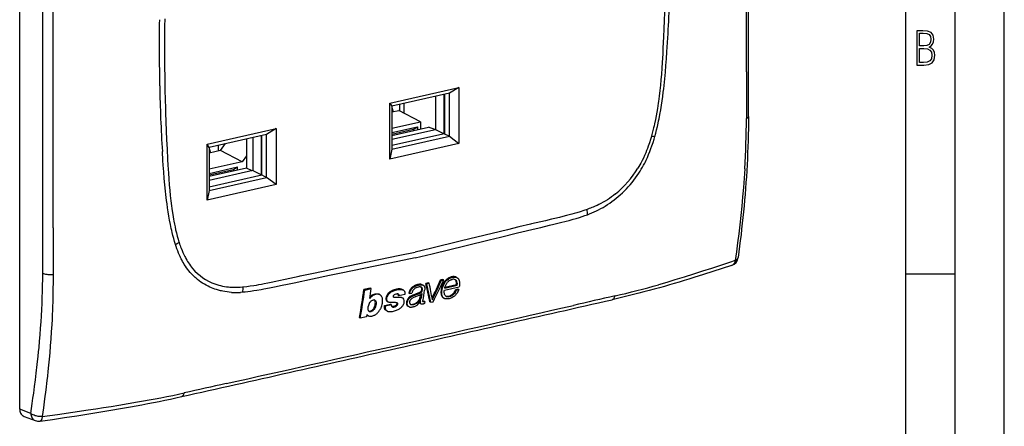
# Model space of a CAD drawing. Extents: x 0 to 420, y 0 to 297.
# Drawn here: x 320 to 420, y 179 to 220 of the extents above; entities that cross this region are included whole.
import ezdxf

# ---------------------------------------------------------------- set-up
doc = ezdxf.new("R2010")
doc.units = 0
doc.layers.get('0').update_dxf_attribs({"linetype": 'CONTINUOUS'})

msp = doc.modelspace()

# ---------------------------------------------------------------- linework, layer by layer
at = {"color": 7}
for p, q in [((420, 0), (420, 297)), ((420, 0), (420, 297)), ((415, 4.99976), (415, 292)), ((410, 9.99976), (410, 287)), ((320.066315, 180.923172), (320.066315, 259.855011)), ((357.628387, 211.993622), (364.64563, 213.5728)), ((363.676086, 212.983414), (357.8284, 211.667435)), ((363.154999, 208.865051), (363.154999, 212.86615)), ((363.181396, 212.872086), (363.181396, 208.871002)), ((364.64563, 213.5728), (363.676086, 212.983414)), ((363.676086, 208.613846), (363.676086, 212.983414)), ((364.64563, 213.5728), (364.64563, 207.887665)), ((357.628387, 206.308487), (357.628387, 211.993622)), ((357.628387, 211.993622), (357.8284, 211.667435)), ((359.041534, 211.94046), (359.041534, 210.977188)), ((362.275513, 212.668228), (362.275513, 209.310135)), ((384.896393, 212.151184), (384.872986, 211.985336)), ((357.8284, 211.667435), (357.8284, 207.297867)), ((357.8284, 211.553772), (357.963745, 211.113098)), ((357.8284, 211.082626), (358.533447, 211.241302)), ((360.732117, 210.098419), (358.533447, 211.241302)), ((358.658813, 211.176117), (358.658813, 211.854324)), ((357.8284, 209.444962), (360.732117, 210.098419)), ((360.732117, 210.098419), (360.732117, 209.365494)), ((339.082855, 207.820099), (346.100098, 209.399261)), ((346.100098, 209.399261), (345.130554, 208.809891)), ((346.100098, 209.399261), (346.100098, 203.714127)), ((357.8284, 208.990555), (360.45343, 209.581299)), ((357.8284, 208.712036), (361.556427, 209.550995)), ((357.8284, 208.831467), (360.037933, 209.328705)), ((357.8284, 208.309341), (362.275513, 209.310135)), ((363.181396, 208.871002), (357.8284, 207.666351)), ((360.037933, 209.328705), (360.45343, 209.581299)), ((360.037933, 209.328705), (360.037933, 209.209274)), ((360.45343, 209.581299), (360.45343, 209.30278)), ((362.207214, 209.294754), (361.556427, 209.550995)), ((362.275513, 209.310135), (363.138794, 208.861404)), ((363.181396, 208.871002), (363.676086, 208.613846)), ((345.130554, 208.809891), (339.282867, 207.493912)), ((340.447357, 207.171158), (340.967285, 207.872986)), ((343.093445, 208.351456), (343.093445, 205.396042)), ((343.72998, 208.494705), (343.72998, 205.136597)), ((344.609436, 204.691528), (344.609436, 208.692612)), ((344.635864, 204.697464), (344.635864, 208.698563)), ((345.130554, 204.440323), (345.130554, 208.809891)), ((364.64563, 207.887665), (357.628387, 206.308487)), ((357.8284, 207.297867), (363.676086, 208.613846)), ((363.676086, 208.613846), (364.64563, 207.887665)), ((384.193848, 208.647263), (384.183411, 208.610336)), ((384.459015, 208.33989), (384.533905, 208.599808)), ((339.082855, 202.134949), (339.082855, 207.820099)), ((339.282867, 207.493912), (339.082855, 207.820099)), ((339.282867, 207.493912), (339.282867, 203.124344)), ((339.282867, 207.380234), (339.419128, 206.936584)), ((340.447357, 207.171158), (339.282867, 206.909103)), ((340.259613, 207.128906), (340.259613, 207.71373)), ((342.646027, 206.02829), (340.447357, 207.171158)), ((357.8284, 207.297867), (357.628387, 206.308487)), ((342.646027, 206.02829), (339.282867, 205.271439)), ((343.093445, 206.632248), (342.646027, 206.02829)), ((342.179413, 205.468857), (339.282867, 204.817017)), ((343.093445, 205.396042), (339.282867, 204.538513)), ((341.763885, 205.216278), (339.282867, 204.657928)), ((343.72998, 205.136597), (339.282867, 204.135803)), ((342.179413, 205.468857), (341.763885, 205.216278)), ((341.763885, 205.096848), (341.763885, 205.216278)), ((342.179413, 205.190353), (342.179413, 205.468857)), ((343.677277, 205.124741), (343.093445, 205.396042)), ((343.72998, 205.136597), (344.593231, 204.687866)), ((382.904938, 204.867249), (383.030975, 205.064636)), ((339.282867, 203.492813), (344.635864, 204.697464)), ((339.282867, 203.124344), (345.130554, 204.440323)), ((344.635864, 204.697464), (345.130554, 204.440323)), ((346.100098, 203.714127), (345.130554, 204.440323)), ((346.100098, 203.714127), (339.082855, 202.134949)), ((339.282867, 203.124344), (339.082855, 202.134949)), ((335.539764, 201.043854), (335.563202, 200.88855)), ((377.741028, 201.223694), (377.667206, 201.197906)), ((377.696564, 200.661926), (377.904724, 200.740707)), ((372.006683, 199.723602), (371.902771, 199.698929)), ((335.949677, 197.423233), (335.874878, 197.649475)), ((336.24231, 197.85614), (336.252777, 197.823914)), ((337.50174, 194.649597), (337.375885, 194.790298)), ((348.429474, 194.417725), (348.533417, 194.439835)), ((363.029877, 194.088593), (362.781921, 194.032806)), ((362.867004, 193.988556), (362.78244, 194.032532)), ((362.867004, 193.988556), (363.11499, 194.044357)), ((363.114471, 194.044632), (363.029877, 194.088593)), ((364.448151, 194.277267), (364.363464, 194.321304)), ((410, 194.666), (415, 194.666)), ((342.695129, 193.336868), (342.768951, 193.344315)), ((355.647034, 193.19931), (354.99588, 193.053818)), ((355.080322, 193.009842), (354.996063, 193.05365)), ((355.080322, 193.009842), (355.731476, 193.155365)), ((355.731476, 193.155365), (355.647217, 193.199158)), ((358.897247, 193.063828), (358.865112, 193.078842)), ((358.982605, 193.019913), (358.897949, 193.063919)), ((359.898926, 193.17009), (359.814209, 193.214111)), ((361.015076, 193.507629), (360.930542, 193.551559)), ((361.53772, 193.750549), (361.276886, 193.691833)), ((361.362, 193.647598), (361.277405, 193.691574)), ((361.362, 193.647598), (361.622833, 193.706299)), ((361.622314, 193.706573), (361.53772, 193.750549)), ((363.166016, 193.000259), (364.67923, 193.343109)), ((363.199921, 193.210266), (364.48175, 193.500702)), ((364.396698, 193.544907), (363.21991, 193.278259)), ((364.543976, 193.105606), (364.299957, 193.05069)), ((364.385742, 193.006088), (364.300446, 193.05043)), ((364.385742, 193.006088), (364.629761, 193.061005)), ((364.396698, 193.544907), (364.48175, 193.500702)), ((364.629272, 193.061264), (364.543976, 193.105606)), ((342.689697, 192.78389), (342.482544, 192.769226)), ((355.940674, 191.992615), (355.936554, 191.991684)), ((356.611633, 192.54187), (356.527191, 192.58577)), ((358.01712, 192.304031), (358.049835, 192.298325)), ((358.090149, 192.262604), (358.054749, 192.276367)), ((358.548645, 192.435684), (358.463806, 192.479797)), ((359.160431, 192.572479), (358.548645, 192.435684)), ((358.948425, 192.193268), (358.863373, 192.237503)), ((358.976593, 192.176422), (358.948425, 192.193268)), ((359.637878, 192.649414), (359.552246, 192.693924)), ((359.637878, 192.649414), (359.882782, 192.704529)), ((359.764221, 192.301361), (359.679077, 192.345612)), ((360.284729, 192.361969), (360.598511, 192.479874)), ((360.722839, 192.276855), (360.768616, 192.552338)), ((360.808075, 192.232544), (360.722839, 192.276855)), ((360.769073, 191.894135), (360.764526, 191.86731)), ((360.879425, 192.666809), (360.808075, 192.232544)), ((361.181885, 191.846512), (361.096375, 191.890961)), ((363.185608, 192.154037), (363.099976, 192.198547)), ((357.08374, 191.427734), (357.700928, 191.565735)), ((357.16922, 191.383194), (357.083984, 191.427505)), ((357.786377, 191.52121), (357.16922, 191.383194)), ((357.360413, 190.882797), (357.27243, 190.928528)), ((357.47995, 191.793671), (357.394989, 191.83783)), ((357.786377, 191.52121), (357.701141, 191.565506)), ((359.553131, 191.330048), (359.467316, 191.374664)), ((359.594391, 191.310745), (359.553131, 191.330048)), ((360.813965, 191.594894), (360.728516, 191.639313)), ((360.764526, 191.86731), (360.754486, 191.872528)), ((361.031158, 191.816513), (361.019989, 191.820999)), ((361.181885, 191.846512), (361.145691, 191.64389)), ((361.788635, 191.774796), (361.703033, 191.819305)), ((361.788635, 191.774796), (362.045074, 191.832504)), ((354.638367, 190.169983), (354.552734, 190.214493)), ((355.258118, 190.308548), (354.638367, 190.169983)), ((355.2995, 190.540863), (355.258118, 190.308548)), ((355.465332, 190.384079), (355.376953, 190.430023)), ((321.187683, 180.494965), (320.066315, 180.923172)), ((320.504089, 180.195847), (321.636383, 179.763458))]:
    msp.add_line(p, q, dxfattribs=at)
for points in [[(385.649231, 231.995529), (385.656738, 231.254181), (385.66217, 230.512375), (385.665436, 229.784134), (385.666565, 229.055405), (385.664612, 228.073639), (385.658508, 227.090942), (385.648102, 226.10733), (385.628784, 224.876495), (385.602112, 223.644211), (385.567871, 222.410461), (385.54776, 221.793045), (385.525635, 221.175247), (385.49292, 220.350922), (385.456421, 219.52594), (385.416046, 218.700256)], [(334.786926, 220.549347), (334.779388, 219.802704), (334.773956, 219.056534), (334.770721, 218.328735), (334.769592, 217.60144), (334.771545, 216.620544), (334.777649, 215.640594), (334.788086, 214.661667), (334.807404, 213.439545), (334.834045, 212.219238), (334.850189, 211.609833), (334.868317, 211.000916), (334.899231, 210.088547), (334.934723, 209.177414), (334.974976, 208.267563), (335.020111, 207.359039)], [(385.416046, 218.700256), (385.356934, 217.553314), (385.325836, 216.979523), (385.274811, 216.118118), (385.235474, 215.52655), (385.191498, 214.934433), (385.141998, 214.341705), (385.090668, 213.794907), (385.033081, 213.247559), (384.968567, 212.699646), (384.933472, 212.425476), (384.896393, 212.151184)], [(385.197723, 211.764694), (385.266846, 212.218475), (385.328857, 212.658112), (385.387207, 213.106232), (385.428375, 213.445236), (385.466919, 213.781891), (385.502808, 214.115112), (385.536346, 214.445526), (385.598236, 215.108124), (385.655579, 215.788528), (385.708771, 216.483307), (385.75824, 217.18988), (385.789215, 217.662903), (385.847473, 218.60289)], [(384.872986, 211.985336), (384.83197, 211.706894), (384.788757, 211.428223), (384.727356, 211.056396), (384.661255, 210.684418), (384.589996, 210.312515), (384.503143, 209.894562), (384.456848, 209.685883), (384.408569, 209.477448), (384.340942, 209.200043), (384.26944, 208.923279), (384.193848, 208.647263)], [(384.533905, 208.599808), (384.624512, 208.934204), (384.709656, 209.270538), (384.78952, 209.60817), (384.864319, 209.945862), (384.911469, 210.170303), (384.956451, 210.393799), (385.040527, 210.83725), (385.122253, 211.302856), (385.197723, 211.764694)], [(394.033478, 210.636215), (394.029785, 210.013763), (394.022034, 209.393356), (394.010254, 208.775024), (393.994537, 208.158737), (393.974945, 207.544662), (393.951569, 206.932846), (393.924438, 206.323441), (393.893616, 205.71666), (393.859192, 205.112656), (393.821289, 204.511368), (393.780029, 203.912674), (393.735474, 203.316483), (393.687805, 202.722748), (393.637085, 202.131302), (393.583435, 201.542023), (393.527008, 200.954819), (393.467896, 200.369675), (393.40625, 199.786407), (393.342133, 199.204895), (393.275726, 198.625076), (393.207123, 198.04689), (393.136414, 197.470169), (393.063782, 196.894852), (392.989319, 196.320816)], [(393.826752, 210.425049), (393.868805, 210.445465), (393.906525, 210.466949), (393.939606, 210.489349), (393.967926, 210.512543), (393.991302, 210.536407), (394.009613, 210.560852), (394.022797, 210.585724), (394.030731, 210.61087), (394.033478, 210.6362)], [(384.183411, 208.610336), (384.084656, 208.275681), (383.978455, 207.941788), (383.922424, 207.775299), (383.86438, 207.609192), (383.783783, 207.388474), (383.699402, 207.168793), (383.611145, 206.950333), (383.495178, 206.679291), (383.372742, 206.410889), (383.243652, 206.145584), (383.176544, 206.014221), (383.107697, 205.883804), (383.013153, 205.711456), (382.915436, 205.541031), (382.814453, 205.37265)], [(383.030975, 205.064636), (383.154358, 205.267639), (383.273468, 205.473785), (383.388367, 205.682938), (383.499146, 205.894882), (383.569763, 206.035706), (383.638672, 206.177551), (383.707581, 206.324249), (383.774689, 206.471848), (383.901794, 206.765579), (384.021973, 207.061981), (384.135345, 207.360535), (384.242126, 207.660904), (384.299255, 207.830063), (384.354401, 207.999664), (384.459015, 208.33989)], [(335.210114, 200.51535), (335.140472, 200.937286), (335.077606, 201.349854), (335.018524, 201.769821), (334.976471, 202.089966), (334.936951, 202.408676), (334.899933, 202.725235), (334.865143, 203.040344), (334.800964, 203.675095), (334.742126, 204.328064), (334.687958, 204.998428), (334.637543, 205.683853), (334.605835, 206.143463), (334.545898, 207.057861)], [(335.020111, 207.359039), (335.078522, 206.251648), (335.109222, 205.698318), (335.159485, 204.869537), (335.19931, 204.28595), (335.243896, 203.703918), (335.294189, 203.12384), (335.34552, 202.600143), (335.403076, 202.07869), (335.46759, 201.55983), (335.502686, 201.301453), (335.539764, 201.043854)], [(378.822998, 201.154724), (379.052917, 201.277191), (379.280151, 201.40593), (379.504944, 201.541061), (379.727631, 201.682739), (379.948303, 201.831146), (380.167145, 201.986481), (380.387177, 202.151154), (380.604401, 202.32251), (380.818237, 202.500153), (381.028442, 202.683929), (381.237152, 202.876007), (381.441803, 203.074219), (381.642151, 203.278488), (381.838043, 203.488693), (382.029175, 203.704727), (382.215332, 203.926422), (382.39624, 204.153671), (382.571655, 204.386307), (382.741302, 204.624207), (382.904938, 204.867249)], [(393.65451, 205.330063), (393.622986, 204.850067), (393.589294, 204.371704), (393.553284, 203.891083), (393.51535, 203.412842), (393.434448, 202.466858), (393.346375, 201.525436), (393.251099, 200.584717), (393.148865, 199.644409), (393.042358, 198.724442), (392.930328, 197.810669), (392.81311, 196.902954), (392.692902, 196.014954)], [(380.550629, 202.778992), (380.345551, 202.617691), (380.137085, 202.463455), (379.925568, 202.316208), (379.711273, 202.175873), (379.494507, 202.042389), (379.275513, 201.915649), (379.054626, 201.795593), (378.859955, 201.695953), (378.664215, 201.601288), (378.467529, 201.511551), (378.270111, 201.426682), (378.138672, 201.372986), (378.007019, 201.321396), (377.874115, 201.271484), (377.741028, 201.223694)], [(335.563202, 200.88855), (335.634827, 200.443314), (335.673187, 200.221603), (335.713379, 200.000626), (335.77002, 199.707291), (335.830444, 199.41568), (335.894897, 199.126114), (335.972565, 198.803146), (336.056122, 198.483551), (336.145874, 198.167755), (336.193237, 198.011398), (336.24231, 197.85614)], [(377.667206, 201.197906), (377.314972, 201.078781), (376.96228, 200.965607), (376.609222, 200.85788), (376.351288, 200.782394), (376.093201, 200.709351), (375.82074, 200.63472), (375.548157, 200.562363), (375.194031, 200.471405), (374.839752, 200.383377), (374.36731, 200.269699), (374.052368, 200.195709), (373.422546, 200.050446), (372.478455, 199.833923), (372.006683, 199.723602)], [(335.874878, 197.649475), (335.783966, 197.94426), (335.6987, 198.242935), (335.618835, 198.544739), (335.544128, 198.848373), (335.497101, 199.051117), (335.452209, 199.253662), (335.368378, 199.657364), (335.286133, 200.087189), (335.210114, 200.51535)], [(374.955505, 199.855942), (375.535767, 200.005096), (375.819885, 200.080154), (376.240997, 200.195633), (376.556641, 200.286606), (376.874695, 200.383102), (377.148895, 200.470947), (377.423248, 200.563843), (377.696564, 200.661926)], [(323.45694, 199.32164), (323.45697, 197.374374), (323.458313, 195.554535), (323.456757, 194.588211)], [(360.190125, 196.276306), (361.926544, 196.699448), (365.394104, 197.548737), (367.702362, 198.11232), (368.855743, 198.392059), (370.585327, 198.807938), (372.470184, 199.2547), (372.952911, 199.3685), (373.845093, 199.581299), (374.294769, 199.690826), (374.955505, 199.855942)], [(371.902771, 199.698929), (370.734192, 199.419479), (369.565674, 199.138), (368.00769, 198.760193), (364.891846, 197.99939), (361.776031, 197.237732), (360.218079, 196.858856)], [(337.375885, 194.790298), (337.246338, 194.945786), (337.121582, 195.106812), (337.001526, 195.273148), (336.886047, 195.444473), (336.775116, 195.620468), (336.686127, 195.770432), (336.60025, 195.923157), (336.517456, 196.07843), (336.458832, 196.193512), (336.401825, 196.309769), (336.343719, 196.432999), (336.287354, 196.557343), (336.196045, 196.769775), (336.109406, 196.985062), (336.027344, 197.202988), (335.949677, 197.423233)], [(336.252777, 197.823914), (336.30188, 197.676498), (336.352814, 197.530045), (336.404358, 197.38829), (336.457733, 197.24762), (336.542511, 197.036179), (336.631897, 196.827789), (336.726013, 196.622772), (336.825043, 196.421478), (336.882233, 196.311386), (336.94101, 196.202621), (337.021881, 196.059784), (337.105713, 195.919556), (337.192505, 195.78212), (337.293823, 195.631027), (337.399078, 195.483887), (337.508362, 195.340927), (337.621704, 195.202377)], [(360.190125, 196.276306), (358.453857, 195.917953), (354.986206, 195.206528), (352.677887, 194.731186), (351.524567, 194.491821), (349.795227, 194.129272), (347.910065, 193.727631), (347.427185, 193.62413), (346.535187, 193.43541), (346.085388, 193.342499), (345.424377, 193.21019)], [(348.533417, 194.439835), (349.701965, 194.68634), (350.870514, 194.930801), (352.428497, 195.254211), (355.544342, 195.895798), (358.660156, 196.53653), (360.218079, 196.858856)], [(392.692902, 196.014954), (392.098206, 195.812286), (391.498871, 195.610214), (390.899109, 195.410233), (390.294586, 195.210983), (389.37561, 194.912659), (388.445892, 194.616699), (387.505585, 194.323761), (386.554871, 194.034622), (385.739166, 193.792725), (384.916565, 193.555084)], [(392.693115, 196.014801), (392.683167, 195.967499), (392.66925, 195.915222), (392.654724, 195.87085), (392.636688, 195.824966), (392.611877, 195.772644), (392.582123, 195.721252), (392.55069, 195.676437), (392.515564, 195.634903), (392.477112, 195.597519), (392.435883, 195.564926), (392.397156, 195.540192), (392.356445, 195.519485), (392.314026, 195.502975)], [(392.693115, 196.014801), (392.734222, 196.033051), (392.779297, 196.056473), (392.80835, 196.073929), (392.837524, 196.093765), (392.861389, 196.112122), (392.884216, 196.132019), (392.90564, 196.153381), (392.925232, 196.176102), (392.947998, 196.208237), (392.96637, 196.242157), (392.979858, 196.27742), (392.989319, 196.320816)], [(392.313995, 195.50296), (391.369446, 195.190781), (390.417694, 194.880997), (389.457245, 194.574173), (388.486572, 194.270828), (387.996887, 194.120636), (387.504181, 193.971527), (387.008057, 193.823532), (386.508545, 193.676773), (386.005219, 193.53125), (385.498047, 193.387054), (384.986877, 193.244278), (384.471466, 193.102951), (383.951599, 192.96315), (383.427368, 192.824951), (382.898804, 192.688492), (382.365967, 192.553833), (381.828674, 192.421021), (381.287018, 192.290192), (380.740784, 192.161346), (380.18988, 192.034561)], [(322.402557, 194.724518), (322.487274, 194.688965), (322.584442, 194.657562), (322.692352, 194.630798), (322.809296, 194.609192), (322.933075, 194.593109), (323.061615, 194.582855), (323.192596, 194.578522), (323.323944, 194.580292), (323.453278, 194.588043)], [(323.456757, 194.588211), (323.452179, 193.83313), (323.443176, 193.07251), (323.427063, 192.230972), (323.415833, 191.796326), (323.402496, 191.360947), (323.387665, 190.944351), (323.37085, 190.530746), (323.346893, 190.016022), (323.319519, 189.501709)], [(341.57016, 192.771255), (341.342438, 192.790512), (341.116882, 192.817261), (340.893127, 192.851517), (340.670959, 192.893387), (340.560455, 192.917206), (340.450287, 192.942993), (340.340454, 192.970764), (340.230927, 193.000519), (340.055634, 193.052597), (339.881653, 193.109818), (339.709473, 193.17215), (339.539276, 193.239563), (339.371216, 193.312042), (339.182831, 193.400665), (338.997498, 193.495911), (338.81543, 193.597778), (338.636841, 193.706253), (338.461884, 193.821335), (338.290833, 193.943024), (338.123871, 194.071304), (337.961273, 194.206131), (337.881683, 194.275986), (337.803223, 194.347473), (337.700531, 194.445312), (337.600006, 194.546021), (337.50174, 194.649597)], [(342.768951, 193.344315), (343.121216, 193.383728), (343.473877, 193.429291), (343.826935, 193.480469), (344.087006, 193.521423), (344.347229, 193.564941), (344.617554, 193.612595), (344.888031, 193.662537), (345.242157, 193.730957), (345.596405, 193.802383), (346.068848, 193.901337), (346.38382, 193.969116), (347.013611, 194.107315), (347.957703, 194.31572), (348.429474, 194.417725)], [(363.185608, 192.154037), (363.160645, 192.168121), (363.13678, 192.183716), (363.092224, 192.219009), (363.052094, 192.259125), (363.016663, 192.303619), (362.986267, 192.352158), (362.96106, 192.404404), (362.940796, 192.460999), (362.925812, 192.520493), (362.91568, 192.582169), (362.910889, 192.62941), (362.908142, 192.677216), (362.907532, 192.776398), (362.912109, 192.881302), (362.921906, 192.982712), (362.929901, 193.036621), (362.940002, 193.090195), (362.95224, 193.142609), (362.966827, 193.194946), (362.983948, 193.247925), (363.003174, 193.301224), (363.047302, 193.412354), (363.077179, 193.482635), (363.10907, 193.553558), (363.144806, 193.627167), (363.173828, 193.681946), (363.204773, 193.735107), (363.249695, 193.803223), (363.299744, 193.868759), (363.355225, 193.931931), (363.423798, 193.99939), (363.497284, 194.061493), (363.574432, 194.117859), (363.654175, 194.168213), (363.734558, 194.212067), (363.816559, 194.250366), (363.899963, 194.282593), (363.942078, 194.296158), (363.984375, 194.307846), (364.056152, 194.322876), (364.126709, 194.33107), (364.196869, 194.332291), (364.262482, 194.327591), (364.327881, 194.317474), (364.363281, 194.309265), (364.397339, 194.29895), (364.42337, 194.288956), (364.448151, 194.277267)], [(364.291107, 194.350052), (364.234558, 194.363739), (364.176147, 194.372803), (364.116241, 194.377014), (364.055237, 194.376221), (364.015167, 194.372955), (363.974915, 194.367554), (363.932312, 194.359573), (363.889648, 194.349365), (363.846924, 194.337051), (363.804138, 194.322769), (363.718658, 194.288742), (363.634186, 194.248276), (363.552002, 194.202148), (363.472809, 194.150497), (363.407593, 194.10173), (363.344299, 194.048187), (363.283997, 193.990295), (363.227936, 193.928757), (363.176666, 193.863724), (363.130371, 193.795715), (363.08847, 193.725281), (363.050659, 193.653336)], [(363.461975, 193.752075), (363.497681, 193.796188), (363.533691, 193.837143), (363.582428, 193.886337), (363.633667, 193.930817), (363.689148, 193.972397), (363.741669, 194.006622), (363.796051, 194.03717), (363.849854, 194.0625), (363.904388, 194.082993), (363.959229, 194.097733)], [(364.396698, 193.544907), (364.402069, 193.602402), (364.402374, 193.672058), (364.398132, 193.75383), (364.394104, 193.794083), (364.389374, 193.822449), (364.38269, 193.850266), (364.374054, 193.877533), (364.363708, 193.904144), (364.339294, 193.954742), (364.311401, 194.001205), (364.295959, 194.022888), (364.279175, 194.043427), (364.260864, 194.0625), (364.240967, 194.079727)], [(364.448151, 194.277267), (364.484039, 194.255783), (364.517151, 194.230331), (364.547241, 194.201401), (364.567719, 194.17778), (364.586487, 194.152802), (364.605865, 194.123337), (364.623322, 194.093246), (364.640137, 194.060394), (364.654968, 194.027008), (364.678833, 193.959396), (364.697174, 193.885727), (364.708527, 193.817612), (364.715454, 193.74791), (364.718262, 193.677017), (364.717896, 193.623337), (364.715698, 193.569351), (364.71167, 193.513947), (364.705444, 193.458282), (364.695404, 193.40152), (364.67923, 193.343109)], [(339.885559, 193.627625), (340.073395, 193.564056), (340.26413, 193.50769), (340.457458, 193.458405), (340.653168, 193.416016), (340.851074, 193.380386), (341.050903, 193.351334), (341.252472, 193.32869), (341.410309, 193.31543), (341.56897, 193.305878), (341.728363, 193.299957), (341.848328, 193.297867), (341.968628, 193.29776), (342.210022, 193.303329), (342.452271, 193.316437), (342.695129, 193.336868)], [(345.424377, 193.21019), (344.84491, 193.098328), (344.56131, 193.045609), (344.140961, 192.97171), (343.825623, 192.920715), (343.507477, 192.87413), (343.234314, 192.838821), (342.960663, 192.808441), (342.689697, 192.78389)], [(357.718353, 192.872604), (357.638977, 192.819962), (357.599976, 192.792007), (357.561157, 192.761963), (357.523926, 192.730286), (357.477081, 192.685181), (357.43338, 192.636383), (357.392944, 192.584015), (357.352692, 192.522766), (357.318115, 192.459213), (357.289795, 192.394302), (357.268066, 192.328964), (357.253296, 192.266037), (357.244385, 192.203751), (357.241333, 192.142883), (357.244354, 192.084198), (357.253479, 192.029587), (357.260437, 192.003525), (357.269073, 191.978485), (357.283173, 191.947266), (357.300629, 191.918442), (357.321533, 191.892685), (357.33786, 191.876953), (357.355621, 191.862732), (357.394806, 191.838608)], [(357.47995, 191.793671), (357.441406, 191.817657), (357.42395, 191.831772), (357.407898, 191.847305), (357.39328, 191.864258), (357.380219, 191.882614), (357.368652, 191.902283), (357.358643, 191.923111), (357.342896, 191.968018), (357.332703, 192.015732), (357.327545, 192.065216), (357.327209, 192.124954), (357.332458, 192.186005), (357.343262, 192.247589), (357.359924, 192.308914), (357.384247, 192.373428), (357.414673, 192.436798), (357.450226, 192.498428), (357.490417, 192.557556), (357.537567, 192.615707), (357.590088, 192.669067), (357.627594, 192.701813), (357.653381, 192.722519), (357.706116, 192.762146), (357.786011, 192.817703), (357.867493, 192.86763), (357.952362, 192.911331), (358.036926, 192.946976), (358.092133, 192.966568), (358.205872, 193.002335), (358.298218, 193.028931), (358.344849, 193.040924), (358.415466, 193.056656), (358.493561, 193.070129), (358.571899, 193.079102), (358.66394, 193.083221), (358.709167, 193.082397), (358.753601, 193.079559), (358.81134, 193.072449), (358.867004, 193.06131), (358.92041, 193.045837), (358.952148, 193.033981), (358.982605, 193.019913)], [(358.865112, 193.078842), (358.816833, 193.095993), (358.766327, 193.109222), (358.713989, 193.118744), (358.673767, 193.12355), (358.632904, 193.12645), (358.549744, 193.126846), (358.494293, 193.123459), (358.438354, 193.117432), (358.378326, 193.108398), (358.318268, 193.097015), (358.200653, 193.069046), (358.082153, 193.034744), (358.012634, 193.01178), (357.943054, 192.985977), (357.891754, 192.964661), (357.840729, 192.941101), (357.778961, 192.908875), (357.718353, 192.872604)], [(358.982605, 193.019913), (359.022949, 192.994476), (359.059326, 192.962357), (359.090576, 192.926361), (359.10907, 192.899078), (359.124329, 192.869919), (359.139526, 192.828384), (359.146912, 192.799179), (359.157166, 192.738083), (359.162872, 192.684464), (359.164124, 192.6297), (359.160431, 192.572479)], [(359.812927, 193.21312), (359.78299, 193.178848), (359.754761, 193.143188), (359.727966, 193.105942), (359.702942, 193.067673), (359.658752, 192.989319), (359.621887, 192.909073), (359.595245, 192.83786), (359.579712, 192.789703), (359.552002, 192.694138)], [(359.637878, 192.649414), (359.665894, 192.746475), (359.681091, 192.793915), (359.707428, 192.864288), (359.730835, 192.917068), (359.757446, 192.969925), (359.798492, 193.041885), (359.827911, 193.085526), (359.84964, 193.113602), (359.898926, 193.17009)], [(360.787201, 193.316193), (360.805847, 193.297302), (360.821533, 193.275864), (360.834076, 193.252029), (360.841339, 193.232697), (360.846893, 193.212265), (360.851379, 193.188004), (360.854156, 193.162903), (360.855286, 193.110977), (360.851044, 193.057861), (360.844238, 193.016495), (360.834351, 192.975098), (360.82605, 192.947449), (360.815826, 192.919922), (360.802917, 192.89296), (360.780334, 192.857803), (360.752655, 192.825684), (360.730652, 192.805496), (360.707092, 192.787384), (360.67865, 192.769043), (360.649506, 192.753159), (360.622284, 192.740341), (360.5672, 192.718079), (360.484253, 192.687836), (360.320221, 192.631805), (360.158081, 192.576019), (360.067047, 192.542175), (359.975891, 192.50502), (359.905151, 192.473236), (359.834686, 192.438339), (359.755951, 192.394653), (359.678833, 192.34584)], [(359.764221, 192.301361), (359.836761, 192.348404), (359.872528, 192.369675), (359.929474, 192.400269), (359.977997, 192.423843), (360.07605, 192.467056), (360.172058, 192.505646), (360.331787, 192.563965), (360.446838, 192.603027), (360.549469, 192.637299), (360.661621, 192.677429), (360.689575, 192.688477), (360.744812, 192.713959), (360.771729, 192.729309), (360.807587, 192.754211), (360.84021, 192.783691), (360.868896, 192.818344), (360.892181, 192.856339), (360.905609, 192.886078), (360.915802, 192.916458), (360.923492, 192.947052), (360.932129, 192.992905), (360.937897, 193.038452), (360.940125, 193.073975), (360.939911, 193.108871), (360.937988, 193.133652), (360.934265, 193.157867), (360.927246, 193.185684), (360.917053, 193.212021), (360.903778, 193.235764), (360.887207, 193.257141), (360.867676, 193.275787), (360.851379, 193.28775), (360.833862, 193.297989)], [(360.833862, 193.297989), (360.811096, 193.308258), (360.786957, 193.316284), (360.761627, 193.322174), (360.735596, 193.325974), (360.702454, 193.328079), (360.66864, 193.32785), (360.599762, 193.322418), (360.53006, 193.312042), (360.46048, 193.297134), (360.391541, 193.277176), (360.351379, 193.262848), (360.311493, 193.246429), (360.259064, 193.221161), (360.207916, 193.19191), (360.1586, 193.158646), (360.103241, 193.113998), (360.05307, 193.064438), (360.008484, 193.009781), (359.969727, 192.950226), (359.948944, 192.910995), (359.931152, 192.87056), (359.911682, 192.815399), (359.900909, 192.778366), (359.882324, 192.704758)], [(359.898926, 193.17009), (359.959167, 193.231216), (359.98877, 193.258591), (360.034943, 193.296326), (360.072662, 193.323334), (360.113159, 193.349686), (360.200073, 193.399414), (360.289215, 193.441818), (360.379913, 193.477112), (360.471588, 193.505615), (360.54892, 193.524582), (360.630371, 193.539474), (360.706909, 193.546967), (360.763397, 193.549179), (360.819824, 193.550644), (360.861542, 193.549927), (360.911407, 193.543976), (360.954102, 193.533066), (360.985077, 193.521622), (361.015076, 193.507629)], [(360.792969, 193.592789), (360.750305, 193.595749), (360.707153, 193.596664), (360.660675, 193.59549), (360.613861, 193.592178), (360.522339, 193.580063), (360.429688, 193.560837), (360.336212, 193.53476), (360.255768, 193.506683), (360.175659, 193.473007), (360.096619, 193.433563), (360.019409, 193.38826)], [(361.015076, 193.507629), (361.038513, 193.494293), (361.060638, 193.479248), (361.080994, 193.462677), (361.09964, 193.444366), (361.121704, 193.417007), (361.140076, 193.386597), (361.154694, 193.353485), (361.166138, 193.317017), (361.174133, 193.278992), (361.178284, 193.247726), (361.180603, 193.215927), (361.181122, 193.167633), (361.178741, 193.118744), (361.175049, 193.076523), (361.165192, 192.991714)], [(363.050659, 193.653336), (362.984467, 193.512894), (362.954041, 193.441849), (362.925842, 193.370331), (362.892578, 193.274536), (362.865173, 193.178619), (362.854095, 193.130753), (362.84494, 193.083054)], [(363.206757, 192.538162), (363.194214, 192.567047), (363.183472, 192.597122), (363.17453, 192.628342), (363.167297, 192.660706), (363.157532, 192.728882), (363.153229, 192.800949), (363.153625, 192.868622), (363.156128, 192.911423), (363.166016, 193.000259)], [(364.629272, 193.061264), (364.599976, 192.981415), (364.55777, 192.883316), (364.511078, 192.792847), (364.459259, 192.707596), (364.401001, 192.625641), (364.335266, 192.544861), (364.296936, 192.502182), (364.256927, 192.460861), (364.222473, 192.427872), (364.186859, 192.396347), (364.132141, 192.353043), (364.07489, 192.313889), (364.015717, 192.278656), (363.926453, 192.232788), (363.835693, 192.193298), (363.747009, 192.16127), (363.657806, 192.135635), (363.568512, 192.117035), (363.523987, 192.110626), (363.479675, 192.106339), (363.437866, 192.10434), (363.396179, 192.104507), (363.360168, 192.106598), (363.324677, 192.110672), (363.27533, 192.120316), (363.228821, 192.13475), (363.185608, 192.154037)], [(363.199921, 193.210266), (363.231018, 193.314545), (363.246704, 193.363037), (363.272217, 193.433136), (363.306793, 193.511475), (363.350983, 193.592239), (363.385132, 193.646255), (363.422089, 193.69931), (363.461975, 193.752075)], [(363.311676, 192.398819), (363.358643, 192.385788), (363.407562, 192.377563), (363.458038, 192.374268), (363.509796, 192.375931), (363.544922, 192.37973), (363.580444, 192.38562), (363.652313, 192.403229), (363.713623, 192.423569), (363.775024, 192.448563), (363.835297, 192.478271), (363.892883, 192.51297), (363.948639, 192.55397), (364.001282, 192.599777), (364.035095, 192.632721), (364.067719, 192.66713), (364.128998, 192.739227), (364.183594, 192.814346), (364.207855, 192.852554), (364.230042, 192.891159), (364.250122, 192.930176), (364.268341, 192.969727), (364.300232, 193.050659)], [(355.583801, 191.730545), (355.618744, 191.780151), (355.660339, 191.828949), (355.707977, 191.874268), (355.745453, 191.904099), (355.783569, 191.930176), (355.822449, 191.952606), (355.861145, 191.970657), (355.902252, 191.984131), (355.936554, 191.991684)], [(356.089111, 192.530243), (356.014099, 192.500504), (355.975159, 192.482651), (355.92157, 192.453293), (355.867767, 192.416748), (355.832489, 192.389633), (355.765991, 192.334457), (355.701355, 192.276382), (355.671173, 192.246338), (355.64859, 192.221756), (355.626434, 192.195374), (355.589691, 192.144318)], [(356.114197, 191.981689), (356.144104, 191.962708), (356.170349, 191.938934), (356.192871, 191.910446), (356.211365, 191.877335), (356.22113, 191.853088), (356.22879, 191.827347), (356.236176, 191.792114), (356.24118, 191.755981), (356.245514, 191.689606), (356.244598, 191.622955), (356.241425, 191.582031), (356.236298, 191.541428), (356.228363, 191.496582), (356.218048, 191.450897), (356.191803, 191.359985), (356.165985, 191.286331), (356.136597, 191.213394), (356.102325, 191.141556), (356.082672, 191.106598), (356.060852, 191.072601), (356.028015, 191.028809), (355.991486, 190.988083), (355.951874, 190.951279), (355.900177, 190.912369), (355.845825, 190.880814), (355.789246, 190.856796), (355.730682, 190.840057)], [(355.895386, 192.528732), (355.977722, 192.565048), (356.060181, 192.594574), (356.142334, 192.616867), (356.184662, 192.625366), (356.226715, 192.631699), (356.265472, 192.635498), (356.303711, 192.637161), (356.364777, 192.634888), (356.422699, 192.625931), (356.47702, 192.610062), (356.52774, 192.587418)], [(356.111389, 191.408936), (356.131958, 191.479034), (356.146973, 191.54425), (356.156677, 191.604431), (356.161743, 191.659988), (356.163055, 191.717453), (356.160248, 191.778534), (356.155945, 191.816956), (356.14917, 191.855118), (356.143005, 191.879639), (356.135254, 191.903107), (356.118652, 191.938553), (356.097015, 191.970352), (356.070618, 191.997772)], [(356.606201, 192.544662), (356.576569, 192.55864), (356.546478, 192.570511), (356.505463, 192.58255), (356.462708, 192.590088), (356.417938, 192.593307), (356.378967, 192.593048), (356.339661, 192.590454), (356.298462, 192.585464), (356.256989, 192.578308), (356.174347, 192.558151), (356.089111, 192.530243)], [(356.876556, 192.18396), (356.855133, 192.247253), (356.827545, 192.308121), (356.794312, 192.366821), (356.775513, 192.395447), (356.755096, 192.423294), (356.733826, 192.448898), (356.71109, 192.472488), (356.687866, 192.492905), (356.662933, 192.511429), (356.635468, 192.528763), (356.606201, 192.544662)], [(356.883179, 191.658661), (356.896576, 191.750778), (356.903931, 191.847137), (356.905457, 191.944), (356.901184, 192.038391), (356.891907, 192.114212), (356.884979, 192.150055), (356.876556, 192.18396)], [(358.054749, 192.276367), (358.029175, 192.29306), (358.017578, 192.303741), (358.007233, 192.316284), (357.998779, 192.330841), (357.992798, 192.347366), (357.990265, 192.361694), (357.989838, 192.376648), (357.994568, 192.406769), (358.004822, 192.435471), (358.019287, 192.462891), (358.038208, 192.488174), (358.062073, 192.51123)], [(358.049835, 192.298325), (358.123932, 192.291351), (358.199829, 192.287872), (358.289734, 192.287521), (358.379944, 192.290314), (358.502472, 192.296143), (358.56488, 192.297623), (358.643646, 192.295395), (358.681366, 192.291809), (358.717865, 192.28627), (358.767822, 192.274857), (358.815613, 192.259125), (358.860626, 192.239044)], [(358.392639, 192.243011), (358.313599, 192.243011), (358.235046, 192.247162), (358.168091, 192.250961), (358.134918, 192.254089), (358.111603, 192.257629), (358.090149, 192.262604)], [(358.948425, 192.193268), (358.901093, 192.213898), (358.849426, 192.230637), (358.796539, 192.243195), (358.735413, 192.250153), (358.685059, 192.250656), (358.60907, 192.248734), (358.45163, 192.245422), (358.392639, 192.243011)], [(358.463562, 192.480011), (358.467499, 192.520905), (358.467926, 192.540817), (358.465149, 192.569351), (358.459656, 192.589218), (358.450989, 192.607315), (358.44397, 192.617569)], [(358.524109, 192.579315), (358.536346, 192.562485), (358.545288, 192.543152), (358.550842, 192.521744), (358.552795, 192.504593), (358.552185, 192.470032), (358.548645, 192.435684)], [(359.045837, 191.623657), (359.071686, 191.697998), (359.083313, 191.736084), (359.096405, 191.78952), (359.103333, 191.840729), (359.104797, 191.89151), (359.10141, 191.942307)], [(359.677795, 192.345093), (359.641785, 192.31842), (359.606873, 192.290375), (359.562653, 192.250763), (359.521545, 192.208267), (359.483765, 192.162659), (359.445312, 192.107727), (359.411987, 192.050415), (359.383881, 191.991592), (359.360901, 191.931854), (359.340332, 191.86264), (359.325623, 191.793671), (359.316895, 191.725616), (359.314789, 191.659225), (359.316528, 191.626938), (359.320251, 191.595428), (359.33075, 191.546661), (359.347137, 191.501648), (359.357635, 191.480789), (359.369751, 191.461121), (359.383484, 191.442688), (359.398834, 191.425537), (359.430817, 191.397659), (359.467438, 191.374786)], [(359.553131, 191.330048), (359.533081, 191.341476), (359.514191, 191.354584), (359.496704, 191.36937), (359.480682, 191.385605), (359.465515, 191.403763), (359.452026, 191.42276), (359.429993, 191.463165), (359.414825, 191.507538), (359.405823, 191.557175), (359.40213, 191.603928), (359.401733, 191.651794), (359.404755, 191.700317), (359.409546, 191.736954), (359.416565, 191.773697), (359.431213, 191.831711), (359.449097, 191.889694), (359.470673, 191.947235), (359.497101, 192.003662), (359.530334, 192.060364), (359.568176, 192.114899), (359.611053, 192.167572), (359.658752, 192.216156), (359.716003, 192.265457), (359.764221, 192.301361)], [(359.659485, 191.678085), (359.651154, 191.725952), (359.649353, 191.750183), (359.650879, 191.788605), (359.657257, 191.829453), (359.667511, 191.870453), (359.681244, 191.911194), (359.690063, 191.932465), (359.710175, 191.974457)], [(359.710175, 191.974457), (359.734131, 192.012283), (359.765015, 192.054337), (359.796539, 192.088287), (359.823883, 192.113602), (359.854065, 192.139404), (359.912598, 192.184082), (359.972565, 192.222824)], [(359.73407, 191.561737), (359.757812, 191.555801), (359.782379, 191.551743), (359.811371, 191.549271), (359.841034, 191.54895), (359.897522, 191.553665), (359.95462, 191.564407), (359.994507, 191.574997), (360.034973, 191.587982), (360.116333, 191.619797), (360.19458, 191.657043), (360.265839, 191.697769), (360.335693, 191.745087), (360.403015, 191.798233), (360.466064, 191.855713), (360.523865, 191.916641), (360.569122, 191.97168), (360.610443, 192.029984), (360.64624, 192.090729), (360.675842, 192.152939), (360.692505, 192.194), (360.722595, 192.276978)], [(360.213196, 191.384735), (360.279175, 191.416565), (360.346405, 191.455246), (360.394958, 191.487686), (360.440582, 191.522141), (360.488739, 191.563599), (360.535034, 191.608337), (360.590576, 191.665604), (360.639587, 191.721649), (360.683624, 191.779144), (360.729187, 191.837769), (360.769073, 191.894135)], [(360.808075, 192.232544), (360.782349, 192.161163), (360.768311, 192.125168), (360.74472, 192.071747), (360.724731, 192.032913), (360.702606, 191.995468), (360.67868, 191.959518), (360.652924, 191.924561), (360.623108, 191.887726), (360.591675, 191.852264), (360.527283, 191.78801), (360.462402, 191.732224), (360.399506, 191.68512), (360.335144, 191.643448), (360.263031, 191.603897)], [(360.598511, 192.479874), (360.672943, 192.508835), (360.708527, 192.523773), (360.763672, 192.550034), (360.795197, 192.568207), (360.823914, 192.588913), (360.840668, 192.603897), (360.855286, 192.619827), (360.868011, 192.637726), (360.872833, 192.647003), (360.879425, 192.666809)], [(361.019989, 191.820999), (361.005829, 191.831192), (360.995087, 191.844986), (360.987976, 191.862), (360.98468, 191.883041), (360.984833, 191.898376), (360.988922, 191.930344)], [(362.834717, 192.594376), (362.849182, 192.5271), (362.870361, 192.462997), (362.898163, 192.402527), (362.91449, 192.373886), (362.932434, 192.34642), (362.958801, 192.311844), (362.987885, 192.279877), (363.019623, 192.25087), (363.058136, 192.222397), (363.099854, 192.198486)], [(364.252777, 192.747818), (364.194763, 192.670685), (364.164185, 192.63443), (364.132233, 192.599625), (364.067902, 192.537796), (364.002686, 192.485046), (363.968597, 192.461273), (363.932526, 192.438965), (363.896179, 192.419342), (363.858124, 192.401596), (363.817505, 192.385406), (363.776733, 192.371582), (363.695679, 192.349014), (363.65741, 192.340424), (363.6203, 192.333954), (363.583923, 192.330109), (363.547943, 192.329178)], [(380.189911, 192.034576), (380.234467, 192.048737), (380.276825, 192.070526), (380.316803, 192.099731), (380.353973, 192.136139), (380.388092, 192.179443), (380.418854, 192.22934), (380.446014, 192.28537), (380.469452, 192.347137), (380.488861, 192.414154)], [(355.448303, 190.964706), (355.438232, 190.99733), (355.431366, 191.031342), (355.427063, 191.06636), (355.424774, 191.101974), (355.42514, 191.174286), (355.431061, 191.250916), (355.441742, 191.331329)], [(355.503448, 190.880127), (355.524414, 190.876389), (355.546326, 190.874512), (355.59256, 190.8759), (355.640625, 190.883377), (355.688629, 190.895996), (355.735352, 190.913422), (355.789368, 190.940964), (355.841095, 190.975525), (355.889038, 191.015717), (355.933258, 191.06134), (355.972076, 191.110336), (356.005646, 191.16217), (356.027863, 191.202713), (356.047974, 191.244324), (356.082184, 191.326248), (356.111389, 191.408936)], [(356.686981, 191.092331), (356.713745, 191.142975), (356.739075, 191.196777), (356.762177, 191.252045), (356.783386, 191.308731), (356.823273, 191.427536), (356.85791, 191.546249), (356.871948, 191.603836), (356.883179, 191.658661)], [(357.272339, 190.929214), (357.248291, 190.942871), (357.225525, 190.958221), (357.204773, 190.97467), (357.185364, 190.992691), (357.161285, 191.019562), (357.140015, 191.04895), (357.121765, 191.080627), (357.110138, 191.105682), (357.100281, 191.13176), (357.085663, 191.187134), (357.077698, 191.244446), (357.075836, 191.303253), (357.077362, 191.343613), (357.08374, 191.427734)], [(357.16922, 191.383194), (357.162811, 191.293762), (357.161713, 191.249695), (357.164825, 191.186478), (357.169312, 191.153885), (357.176178, 191.121002), (357.184021, 191.093811), (357.193604, 191.0681), (357.205414, 191.042603), (357.218506, 191.01915), (357.247986, 190.977005), (357.282227, 190.939377), (357.320068, 190.907684), (357.360413, 190.882797)], [(357.360413, 190.882797), (357.39975, 190.865189), (357.443634, 190.850693), (357.49292, 190.838669), (357.54541, 190.829666), (357.611176, 190.823074), (357.679871, 190.821182), (357.749329, 190.82373), (357.800995, 190.828201), (357.852081, 190.834549), (357.91452, 190.844666)], [(358.388916, 191.704071), (358.362549, 191.714981), (358.334564, 191.722534), (358.305634, 191.727753), (358.275208, 191.731308), (358.213379, 191.735138), (358.133606, 191.737167), (357.97644, 191.736404), (357.87207, 191.735611), (357.819336, 191.73613), (357.739746, 191.73912), (357.68045, 191.743835), (357.619873, 191.751709), (357.560272, 191.763931), (357.518372, 191.77681), (357.47995, 191.793671)], [(357.786377, 191.52121), (357.785339, 191.47493), (357.786072, 191.452057), (357.789978, 191.418671), (357.795868, 191.394836), (357.80481, 191.372589), (357.82074, 191.34761), (357.841614, 191.326691), (357.866394, 191.310562)], [(358.336395, 191.722137), (358.346985, 191.703537), (358.352844, 191.681595), (358.353912, 191.6577), (358.352051, 191.640366), (358.348419, 191.622711), (358.336731, 191.587067), (358.319366, 191.550934), (358.296478, 191.516586), (358.267822, 191.484131), (358.23584, 191.454803), (358.190735, 191.420959), (358.143036, 191.392319), (358.093811, 191.368973), (358.039429, 191.34964), (357.985626, 191.336884), (357.932861, 191.330719), (357.8815, 191.330963), (357.854767, 191.333664), (357.828918, 191.338287)], [(357.866394, 191.310562), (357.898407, 191.297699), (357.933014, 191.290054), (357.972778, 191.286255), (358.011963, 191.28598), (358.050293, 191.28894), (358.079193, 191.293549), (358.108765, 191.300491), (358.139404, 191.309891), (358.170807, 191.321594), (358.227539, 191.347336), (358.254822, 191.362137), (358.281189, 191.378815), (358.306671, 191.397736), (358.331146, 191.418839), (358.354919, 191.441864), (358.377258, 191.466354), (358.397003, 191.49263), (358.409332, 191.513611), (358.419434, 191.535339), (358.434021, 191.579773), (358.439117, 191.608032), (358.43866, 191.635544), (358.433411, 191.656586), (358.423676, 191.675186), (358.409851, 191.690216), (358.388916, 191.704071)], [(357.91452, 190.844666), (358.013489, 190.865662), (358.109985, 190.891464), (358.205994, 190.921539), (358.303528, 190.9561), (358.389069, 190.990799), (358.473267, 191.030609), (358.555328, 191.076279)], [(358.555328, 191.076279), (358.616943, 191.115982), (358.678833, 191.160431), (358.739227, 191.207977), (358.796204, 191.257706), (358.849213, 191.310867), (358.89682, 191.366638), (358.942017, 191.426544), (358.973938, 191.473969), (359.001587, 191.521637), (359.017639, 191.554276), (359.045837, 191.623657)], [(359.594391, 191.310745), (359.64093, 191.296646), (359.664062, 191.290924), (359.699951, 191.284805), (359.759216, 191.281326), (359.798431, 191.282211), (359.83783, 191.285019), (359.91687, 191.295502), (359.997192, 191.312012), (360.079437, 191.334625), (360.146881, 191.35762), (360.213196, 191.384735)], [(360.263031, 191.603897), (360.1763, 191.564301), (360.129791, 191.546219), (360.083069, 191.530579), (360.041321, 191.51915), (359.999786, 191.510574), (359.948853, 191.504395), (359.899872, 191.503723), (359.853455, 191.50882), (359.812958, 191.519073), (359.775665, 191.534836)], [(360.666504, 191.756454), (360.669281, 191.730194), (360.674927, 191.705368), (360.684204, 191.682785), (360.69397, 191.667755), (360.706207, 191.654678), (360.728088, 191.639679)], [(360.813965, 191.594894), (360.792145, 191.609848), (360.77478, 191.629837), (360.762939, 191.653778), (360.755585, 191.682419), (360.752197, 191.712845), (360.751862, 191.753143), (360.75354, 191.780334), (360.759857, 191.835037), (360.764526, 191.86731)], [(361.145691, 191.64389), (361.083557, 191.619125), (361.052673, 191.609299), (361.005249, 191.596527), (360.946442, 191.584259), (360.917358, 191.580536), (360.877502, 191.579498), (360.858093, 191.58136), (360.839417, 191.585159), (360.813965, 191.594894)], [(361.181885, 191.846512), (361.145416, 191.833221), (361.124908, 191.82579), (361.08844, 191.815994), (361.070221, 191.813721), (361.044403, 191.813965), (361.031158, 191.816513)], [(355.2995, 190.540863), (355.361023, 190.474548), (355.388397, 190.444427), (355.403107, 190.429825), (355.426636, 190.409348), (355.445496, 190.395737), (355.465332, 190.384079)], [(355.707306, 190.350021), (355.739502, 190.354004), (355.770813, 190.359482), (355.817963, 190.3703), (355.86557, 190.383636), (355.922333, 190.4021), (355.980469, 190.423523), (356.038666, 190.447479), (356.097046, 190.474991), (356.154541, 190.507141), (356.213287, 190.545975), (356.270294, 190.588913)], [(321.187683, 180.494965), (321.340576, 181.514893), (321.414307, 182.025909), (321.486115, 182.537643), (321.578674, 183.221176), (321.667389, 183.906128), (321.752075, 184.59256), (321.851898, 185.452744), (321.944641, 186.315399), (321.988251, 186.747665), (322.029907, 187.180588), (322.088654, 187.831192), (322.142792, 188.483292), (322.192169, 189.136948), (322.236603, 189.792206)], [(323.319519, 189.501709), (323.275757, 188.781372), (323.226349, 188.064209), (323.171631, 187.35083), (323.111816, 186.640854), (323.054443, 186.011841), (322.993195, 185.384048), (322.928162, 184.757095), (322.877014, 184.28746), (322.823944, 183.81871), (322.713867, 182.897888), (322.597198, 181.983124), (322.474365, 181.074295), (322.347717, 180.184311)], [(322.135254, 179.707809), (323.381042, 179.888763), (324.621552, 180.072571), (325.855499, 180.259827), (327.081787, 180.451141), (328.299255, 180.647141), (329.506836, 180.848434), (330.106689, 180.951263), (330.703644, 181.055634), (331.297729, 181.161667), (331.888733, 181.269409), (332.476624, 181.378952), (333.061066, 181.490311), (333.641876, 181.603531), (334.21875, 181.718628), (334.791534, 181.835663), (335.359955, 181.954651), (335.923859, 182.075638), (336.483154, 182.1987)], [(336.483124, 182.1987), (336.526581, 182.212433), (336.567841, 182.233856), (336.606781, 182.262726), (336.643036, 182.29892), (336.676361, 182.34201), (336.70639, 182.391785), (336.73288, 182.447784), (336.755768, 182.509552), (336.77475, 182.57663)], [(320.066315, 180.923187), (320.072235, 180.812531), (320.090057, 180.706146), (320.119354, 180.605591), (320.159821, 180.512238), (320.210846, 180.42746), (320.271698, 180.352448), (320.341583, 180.288239), (320.419403, 180.235809), (320.50412, 180.195831)], [(322.347717, 180.184311), (323.904327, 180.399933), (325.46283, 180.62236), (327.021057, 180.851913), (327.801636, 180.969864), (328.580902, 181.089813), (329.353424, 181.21106), (330.123505, 181.334503), (331.079285, 181.49176), (332.028595, 181.653046)], [(322.347839, 180.184128), (322.28598, 180.180283), (322.213165, 180.17865), (322.137329, 180.18013), (322.053436, 180.185333), (321.952087, 180.196472), (321.848053, 180.21344), (321.744324, 180.236084), (321.643097, 180.264114), (321.539612, 180.299454), (321.44101, 180.340469), (321.393921, 180.363022), (321.348572, 180.386917), (321.291016, 180.420792), (321.237213, 180.456848), (321.187683, 180.494965)], [(321.187714, 180.494965), (321.197113, 180.382965), (321.217865, 180.275482), (321.249603, 180.173981), (321.291962, 180.079926), (321.344208, 179.994659), (321.405731, 179.919373), (321.475677, 179.855194), (321.552887, 179.802948), (321.636383, 179.763458)], [(322.347839, 180.184128), (322.342773, 180.130753), (322.3349, 180.070709), (322.323486, 180.006409), (322.312836, 179.959839), (322.299927, 179.914261), (322.286591, 179.875717), (322.271576, 179.839874), (322.253876, 179.805573), (322.234558, 179.775894), (322.212067, 179.749512), (322.187866, 179.729141), (322.16217, 179.715134), (322.135254, 179.707809)]]:
    msp.add_lwpolyline(points, dxfattribs=at)
for points in [[(411.109863, 215.831726), (411.847443, 215.831726), (412.331329, 215.888107), (412.678986, 216.076019), (412.881012, 216.386093), (412.951477, 216.841797), (412.913879, 217.123672), (412.810547, 217.353867), (412.632019, 217.532394), (412.383026, 217.67334), (412.585022, 217.795486), (412.725983, 217.969315), (412.810547, 218.194809), (412.838715, 218.472), (412.76825, 218.871323), (412.566254, 219.139114), (412.218597, 219.284744), (411.730011, 219.331726), (411.109863, 219.331726)], [(411.401154, 217.786087), (411.401154, 219.073334), (411.776978, 219.073334), (412.119934, 219.040451), (412.359528, 218.941788), (412.495758, 218.753876), (412.542755, 218.462601), (412.495758, 218.152527), (412.368927, 217.945816), (412.143433, 217.823669), (411.819275, 217.786087)], [(411.401154, 216.094818), (411.401154, 217.527695), (411.833344, 217.527695), (412.190399, 217.485413), (412.444092, 217.358566), (412.594421, 217.147156), (412.646118, 216.841797), (412.594421, 216.489441), (412.439392, 216.259247), (412.181, 216.132401), (411.809875, 216.094818)]]:
    msp.add_lwpolyline(points, close=True, dxfattribs=at)
for centre, radius, start, end in [((-10327.036133, 221.051102), 10649.461712, 359.990539, 0.096749), ((-16745.072266, 216.041245), 17068.543777, 0.010481, 0.077131), ((-9085.251953, 230.92157), 9479.100544, 359.90473, 0.024658), ((-16134.757812, 235.891541), 16528.811374, 359.912454, 359.997629), ((218.46167, 228.552475), 167.681634, 356.598281, 358.918822), ((537.681946, 218.017426), 203.454683, 179.315634, 181.209744), ((-12607.65918, 219.207687), 12930.08523, 359.912959, 0.000376), ((-16701.105469, 222.266693), 17024.577848, 359.922779, 359.989556), ((1822.424194, 209.365845), 1428.599386, 179.767628, 179.957562), ((489.948486, 216.734589), 155.704248, 181.108617, 183.563141), ((311.314331, 210.632904), 82.510632, 356.315147, 359.854945), ((385.926819, 219.820084), 11.306404, 261.183425, 262.923799), ((374.059845, 210.724792), 10.260587, 309.244793, 328.560489), ((371.763916, 200.604675), 5.932986, 0.55842, 5.738718), ((374.47876, 209.56366), 9.46477, 291.22119, 297.321867), ((-2091.317627, 201.348465), 2413.729444, 359.842765, 359.957664), ((332.709503, 203.709091), 6.836523, 297.579775, 301.114822), ((391.997894, 196.451691), 1, 288.428763, 352.479741), ((341.692078, 198.638382), 5.326498, 220.169567, 250.174404), ((241.160202, 194.990311), 81.242798, 356.331578, 359.812572), ((291.561981, 225.979584), 78.057172, 334.353748, 335.840706), ((291.64743, 225.894104), 78.039675, 334.28708, 335.86818), ((291.472778, 227.331558), 78.997073, 333.296831, 335.078967), ((364.064819, 193.560394), 0.547642, 65.910287, 101.117037), ((364.153625, 193.812515), 0.281596, 33.570646, 61.462577), ((364.188354, 193.991882), 0.372616, 62.055533, 73.991221), ((363.976349, 193.66716), 0.510062, 10.313519, 36.162402), ((336.776642, 193.90506), 6.018465, 349.269529, 354.654251), ((294.397736, 201.060181), 61.124685, 349.779773, 352.47353), ((294.513062, 200.979187), 61.089221, 349.808349, 352.504177), ((293.236786, 201.403671), 63.036675, 351.553356, 352.481318), ((360.651123, 192.437836), 1.141502, 123.61081, 137.152507), ((360.760437, 193.229431), 0.364771, 62.2045, 84.883761), ((302.743042, 202.147827), 59.135287, 350.050416, 351.092872), ((299.265411, 178.607651), 63.819963, 11.947652, 13.671457), ((299.197906, 178.498291), 63.983355, 11.975852, 13.695945), ((300.385162, 180.47702), 62.649836, 10.631711, 12.190709), ((364.327606, 192.804581), 1.508094, 169.362586, 188.014348), ((363.493866, 193.30101), 0.939041, 323.910773, 341.702936), ((363.415741, 193.610382), 1.072003, 354.125416, 7.934731), ((362.13797, 272.938782), 82.586828, 282.838895, 286.010446), ((342.04129, 199.81778), 7.062308, 266.174812, 273.58207), ((356.44339, 191.51474), 1.153427, 118.388502, 135.851711), ((356.014954, 191.75827), 0.245089, 66.047376, 107.584509), ((358.347961, 192.118729), 0.486016, 104.349567, 126.065607), ((358.621887, 190.759598), 1.872335, 97.110182, 102.162268), ((-4997.907715, 23957.337891), 24366.239408, 282.698665, 282.751284), ((358.417389, 192.438492), 0.181033, 65.022609, 98.651701), ((358.445068, 192.5065), 0.107475, 42.662738, 63.100163), ((358.777588, 191.921783), 0.323909, 3.625458, 51.990574), ((360.902069, 190.545685), 1.917842, 108.771971, 118.995706), ((360.906036, 192.318283), 0.466844, 280.199423, 293.997095), ((363.546082, 192.685486), 0.369203, 203.469222, 237.772781), ((363.557556, 192.839661), 0.510434, 245.945075, 268.920916), ((636.071167, -938.544189), 1159.479944, 102.734159, 102.948033), ((356.425751, 191.208649), 0.990955, 148.206799, 172.893412), ((355.642303, 191.031204), 0.204839, 198.918034, 241.113372), ((353.826752, 192.766006), 3.314115, 324.064418, 329.665918), ((-4699.63916, 22589.828125), 22966.321926, 282.723615, 282.768674), ((359.874268, 191.733765), 0.221868, 194.533367, 243.630147), ((355.536255, 190.710388), 0.322316, 220.733904, 240.310374), ((355.647888, 190.825531), 0.478543, 247.535744, 277.122635), ((355.650909, 191.102661), 0.27348, 246.794737, 286.897503), ((355.363861, 191.772873), 1.490459, 307.43774, 320.293914), ((-5016.894043, 24103.808594), 24513.305291, 282.614291, 282.666699), ((-4699.470215, 22739.033203), 23111.851029, 282.596909, 282.641742), ((590.960083, -951.662842), 1162.374385, 102.417662, 102.631338), ((315.628082, 278.463379), 98.188955, 279.615128, 282.437581), ((321.993164, 180.697647), 1, 249.098676, 278.170229)]:
    msp.add_arc(centre, radius, start, end, dxfattribs=at)

doc.saveas('drawing.dxf')
